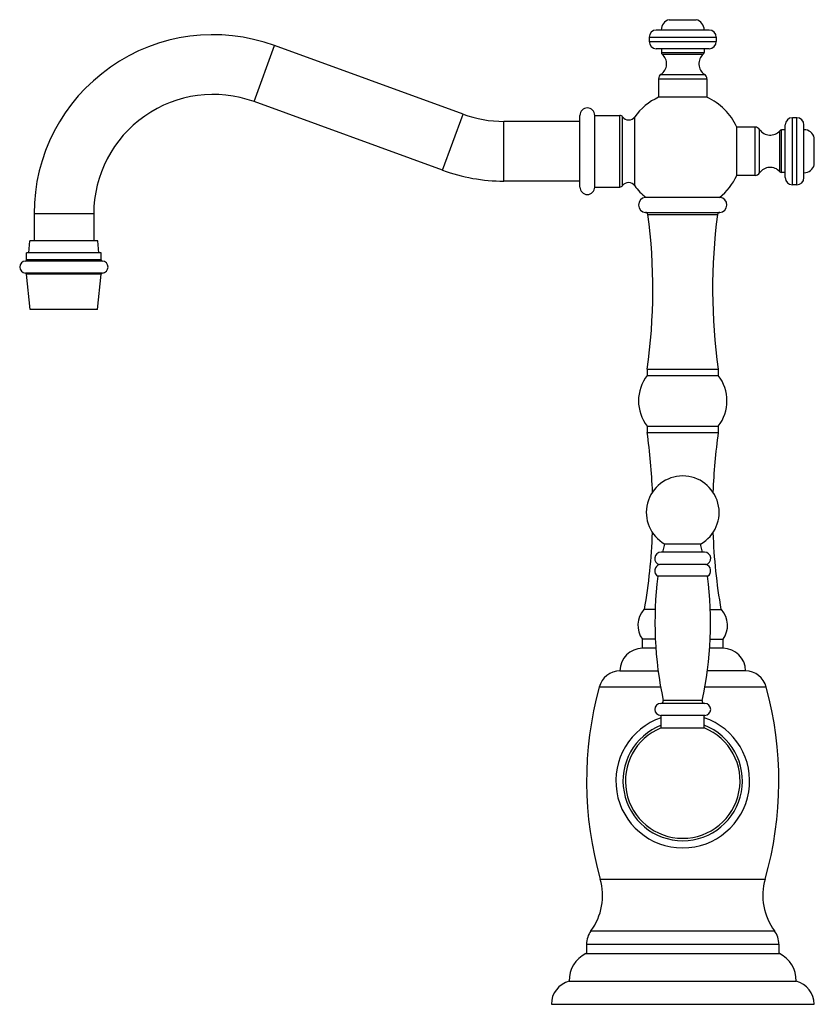
# Model space of a CAD drawing. Units: inches. Extents: x 7.38 to 14.04, y 4.89 to 13.13.
import ezdxf

# ---------------------------------------------------------------- set-up
doc = ezdxf.new("R2010")
doc.units = ezdxf.units.IN
doc.header["$LTSCALE"] = 1.21
doc.header["$MEASUREMENT"] = 0
doc.layers.get('0').update_dxf_attribs({"linetype": 'CONTINUOUS'})

msp = doc.modelspace()

# ---------------------------------------------------------------- linework, layer by layer
at = {"color": 7, "linetype": 'Continuous'}
for p, q in [((12.8218, 13.1332), (13.0478, 13.1332)), ((13.1558, 13.0462), (12.7138, 13.0462)), ((12.6538, 12.9862), (12.6538, 12.9502)), ((13.2158, 12.9862), (13.2158, 12.9502)), ((11.0955, 12.3418), (9.5165, 12.9165)), ((13.1558, 12.8902), (12.7138, 12.8902)), ((12.7563, 12.8902), (12.7563, 12.8592)), ((13.1133, 12.8902), (13.1133, 12.8592)), ((12.7323, 12.6372), (12.7323, 12.4832)), ((13.1373, 12.6372), (13.1373, 12.4832)), ((13.1373, 12.4832), (12.7323, 12.4832)), ((10.9245, 11.872), (9.3455, 12.4467)), ((12.0735, 11.7315), (12.0735, 12.3315)), ((12.1985, 11.7315), (12.1985, 12.3315)), ((12.1985, 12.3315), (12.4075, 12.3315)), ((13.8895, 12.3125), (13.8535, 12.3125)), ((12.0735, 12.2815), (11.4375, 12.2815)), ((13.3865, 11.829), (13.3865, 12.234)), ((13.5405, 12.234), (13.3865, 12.234)), ((13.7935, 12.21), (13.7625, 12.21)), ((13.7935, 11.8105), (13.7935, 12.2525)), ((13.9495, 11.8105), (13.9495, 12.2525)), ((14.0365, 11.9185), (14.0365, 12.1445)), ((13.5405, 11.829), (13.3865, 11.829)), ((13.7935, 11.853), (13.7625, 11.853)), ((12.0735, 11.7815), (11.4375, 11.7815)), ((12.1985, 11.7315), (12.4075, 11.7315)), ((13.8895, 11.7505), (13.8535, 11.7505)), ((13.2473, 11.6436), (12.6223, 11.6436)), ((7.5035, 11.507), (7.5035, 11.2815)), ((8.0035, 11.507), (8.0035, 11.2815)), ((7.461, 11.1815), (7.4685, 11.2815)), ((8.0385, 11.2815), (7.4685, 11.2815)), ((8.046, 11.1815), (8.0385, 11.2815)), ((7.441, 11.1214), (7.441, 11.1815)), ((8.066, 11.1815), (7.441, 11.1815)), ((8.066, 11.1214), (8.066, 11.1815)), ((7.472, 10.7065), (7.441, 11.0026)), ((8.035, 10.7065), (8.066, 11.0026)), ((8.035, 10.7065), (7.472, 10.7065)), ((12.6373, 10.2055), (13.2323, 10.2055)), ((12.6373, 10.2055), (12.6373, 10.1541)), ((12.6373, 10.1541), (13.2323, 10.1541)), ((13.2323, 10.2055), (13.2323, 10.1541)), ((12.6373, 9.7275), (13.2323, 9.7275)), ((12.6373, 9.7275), (12.6373, 9.6761)), ((12.6373, 9.6761), (13.2323, 9.6761)), ((13.2323, 9.7275), (13.2323, 9.6761)), ((13.1163, 8.6738), (12.7533, 8.6738)), ((12.7683, 8.6738), (12.7848, 8.7413)), ((13.0848, 8.7413), (12.7848, 8.7413)), ((13.1013, 8.6738), (13.0848, 8.7413)), ((13.128, 8.5692), (12.7416, 8.5692)), ((13.1433, 8.4718), (12.7263, 8.4718)), ((12.7046, 8.1936), (12.6098, 8.1936)), ((13.165, 8.1936), (13.2598, 8.1936)), ((12.7056, 7.9436), (12.5973, 7.9436)), ((12.5973, 7.8686), (12.5973, 7.9436)), ((13.164, 7.9436), (13.2723, 7.9436)), ((13.2723, 7.8686), (13.2723, 7.9436)), ((12.7102, 7.8686), (12.5973, 7.8686)), ((13.2723, 7.8686), (13.1594, 7.8686)), ((12.4093, 7.6806), (12.7292, 7.6806)), ((13.4603, 7.6806), (13.1404, 7.6806)), ((12.7499, 7.5436), (12.2348, 7.5436)), ((13.6348, 7.5436), (13.1196, 7.5436)), ((13.1193, 7.4066), (12.7503, 7.4066)), ((13.1193, 7.3066), (12.7503, 7.3066)), ((12.7548, 7.2018), (12.7548, 7.3066)), ((13.1148, 7.2018), (13.1148, 7.3066)), ((12.7548, 7.2018), (13.1148, 7.2018)), ((12.1298, 5.3897), (12.1298, 5.3116)), ((13.7398, 5.3897), (13.7398, 5.3116)), ((12.1248, 5.3116), (13.7448, 5.3116)), ((11.9848, 5.0802), (13.8848, 5.0802)), ((11.8348, 4.8866), (14.0348, 4.8866))]:
    msp.add_line(p, q, dxfattribs=at)
at = {"color": 9, "linetype": 'Continuous'}
for p, q in [((12.6538, 12.9862), (13.2158, 12.9862)), ((12.6538, 12.9502), (13.2158, 12.9502)), ((9.3455, 12.4467), (9.5165, 12.9165)), ((12.7563, 12.8592), (13.1133, 12.8592)), ((12.7632, 12.8441), (13.1064, 12.8441)), ((12.7323, 12.6372), (13.1373, 12.6372)), ((12.7527, 12.6754), (13.1169, 12.6754)), ((10.9245, 11.872), (11.0955, 12.3418)), ((12.4075, 11.7315), (12.4075, 12.3315)), ((12.4316, 11.7437), (12.4316, 12.3193)), ((12.5326, 11.7429), (12.5326, 12.3201)), ((13.8535, 11.7505), (13.8535, 12.3125)), ((13.8895, 11.7505), (13.8895, 12.3125)), ((11.4375, 11.7815), (11.4375, 12.2815)), ((13.5405, 11.829), (13.5405, 12.234)), ((13.5787, 11.8494), (13.5787, 12.2136)), ((13.7625, 11.853), (13.7625, 12.21)), ((13.7474, 11.8599), (13.7474, 12.2031)), ((8.0035, 11.507), (7.5035, 11.507)), ((12.6245, 11.5189), (13.2451, 11.5189)), ((12.6434, 11.5015), (13.2262, 11.5015)), ((8.0756, 11.1115), (7.4314, 11.1115)), ((8.066, 11.1214), (7.441, 11.1214)), ((8.0755, 11.0115), (7.4314, 11.0115)), ((8.066, 11.0026), (7.441, 11.0026)), ((13.0977, 7.4308), (12.7719, 7.4308)), ((12.2447, 5.9347), (13.6249, 5.9347)), ((12.1664, 5.5012), (13.7032, 5.5012)), ((12.1298, 5.3897), (13.7398, 5.3897))]:
    msp.add_line(p, q, dxfattribs=at)
at = {"color": 7, "linetype": 'Continuous'}
for centre, radius, start, end in [((12.8448, 13.0462), 0.09, 104.83511, 180), ((13.0248, 13.0462), 0.09, 0, 75.16489), ((12.7138, 12.9862), 0.06, 90, 180), ((13.1558, 12.9862), 0.06, 0, 90), ((9.0035, 11.507), 1.5, 70, 180), ((12.7138, 12.9502), 0.06, 180, 270), ((13.1558, 12.9502), 0.06, 270, 360), ((12.6934, 12.7638), 0.1064, 303.84839, 49.02372), ((12.7763, 12.8592), 0.02, 180, 229.02372), ((13.1762, 12.7638), 0.1064, 130.97628, 236.15161), ((13.0933, 12.8592), 0.02, 310.97628, 360), ((12.7783, 12.6372), 0.046, 123.84839, 180), ((13.0913, 12.6372), 0.046, 0, 56.15161), ((9.0035, 11.507), 1, 70, 180), ((12.9348, 12.0315), 0.495, 114.14774, 144.34102), ((12.9348, 12.0315), 0.495, 24.14774, 65.85226), ((12.136, 12.3315), 0.0625, 0, 180), ((11.4375, 13.2815), 1, 250, 270), ((12.4075, 12.3015), 0.03, 36.48374, 90), ((12.4818, 12.3565), 0.0625, 216.48374, 324.34102), ((13.8535, 12.2525), 0.06, 90, 180), ((13.8895, 12.2525), 0.06, 0, 90), ((13.5405, 12.188), 0.046, 33.84839, 90), ((13.6671, 12.2729), 0.1064, 213.84839, 319.02372), ((13.7625, 12.19), 0.02, 90, 139.02372), ((13.9495, 12.1215), 0.09, 14.83511, 90), ((13.6671, 11.7901), 0.1064, 40.97628, 146.15161), ((13.9495, 11.9415), 0.09, 270, 345.16489), ((11.4375, 13.2815), 1.5, 250, 270), ((12.9348, 12.0315), 0.495, 308.4047, 335.85226), ((13.5405, 11.875), 0.046, 270, 326.15161), ((13.7625, 11.873), 0.02, 220.97628, 270), ((13.8535, 11.8105), 0.06, 180, 270), ((13.8895, 11.8105), 0.06, 270, 360), ((12.136, 11.7315), 0.0625, 180, 360), ((12.4075, 11.7615), 0.03, 270, 323.51626), ((12.4818, 11.7065), 0.0625, 35.65898, 143.51626), ((12.9348, 12.0315), 0.495, 215.65898, 231.5953), ((12.6273, 11.5813), 0.0625, 94.58857, 267.39643), ((13.2423, 11.5813), 0.0625, 272.60357, 85.41143), ((12.6236, 11.4989), 0.02, 7.57221, 87.39643), ((7.9348, 10.8756), 4.75, 351.89039, 7.57221), ((17.9348, 10.8756), 4.75, 172.42779, 188.10961), ((13.246, 11.4989), 0.02, 92.60357, 172.42779), ((7.4335, 11.0615), 0.05, 92.38802, 267.66394), ((7.431, 11.1214), 0.01, 272.38802, 360), ((8.076, 11.1214), 0.01, 180, 267.61198), ((8.0735, 11.0615), 0.05, 272.33606, 87.61198), ((7.431, 11.0016), 0.01, 5.97695, 87.66394), ((8.0759, 11.0016), 0.01, 92.33606, 174.02305), ((12.9148, 9.9408), 0.35, 142.45332, 217.54668), ((12.9548, 9.9408), 0.35, 322.45332, 37.54668), ((7.9348, 9.0061), 4.75, 2.05122, 8.10961), ((17.9348, 9.0061), 4.75, 171.89039, 177.94878), ((12.9348, 9.0068), 0.305, 299.45917, 240.54083), ((7.9348, 9.0061), 4.75, 350.1514, 357.9664), ((17.9348, 9.0061), 4.75, 182.0336, 189.8486), ((12.7533, 8.6208), 0.053, 90, 257.26641), ((13.1163, 8.6208), 0.053, 282.73359, 90), ((12.7533, 8.5175), 0.053, 102.73359, 239.37387), ((13.1163, 8.5175), 0.053, 300.62613, 77.26641), ((15.8197, 8.0857), 3.1174, 172.88487, 192.1264), ((10.0499, 8.0857), 3.1174, 347.8736, 7.11513), ((12.7614, 8.0607), 0.2016, 138.76306, 215.51213), ((13.1082, 8.0607), 0.2016, 324.48787, 41.23694), ((12.5973, 7.6806), 0.188, 90, 180), ((13.2723, 7.6806), 0.188, 0, 90), ((12.4158, 7.4927), 0.188, 91.9758, 164.29514), ((13.4538, 7.4927), 0.188, 15.70486, 88.0242), ((15.1298, 6.7568), 3, 164.7964, 195.90565), ((10.7398, 6.7568), 3, 344.09435, 15.2036), ((12.7523, 7.4266), 0.02, 270, 12.1264), ((13.1173, 7.4266), 0.02, 167.8736, 270), ((12.7503, 7.3566), 0.05, 90, 270), ((13.1193, 7.3566), 0.05, 270, 90), ((12.9348, 6.7568), 0.56, 108.7593, 71.2407), ((12.9348, 6.7568), 0.5, 111.10868, 68.89132), ((12.9348, 6.7568), 0.48, 112.02431, 67.97569), ((11.7638, 5.7977), 0.5, 323.63272, 15.90565), ((14.1058, 5.7977), 0.5, 164.09435, 216.36728), ((12.3178, 5.3897), 0.188, 143.63272, 180), ((13.5518, 5.3897), 0.188, 0, 36.36728), ((12.2347, 5.0871), 0.25, 116.08024, 181.56002), ((13.6349, 5.0871), 0.25, 358.43998, 63.91976), ((12.0348, 4.8866), 0.2, 104.47751, 180), ((13.8348, 4.8866), 0.2, 0, 75.52249)]:
    msp.add_arc(centre, radius, start, end, dxfattribs=at)

doc.saveas('drawing.dxf')
